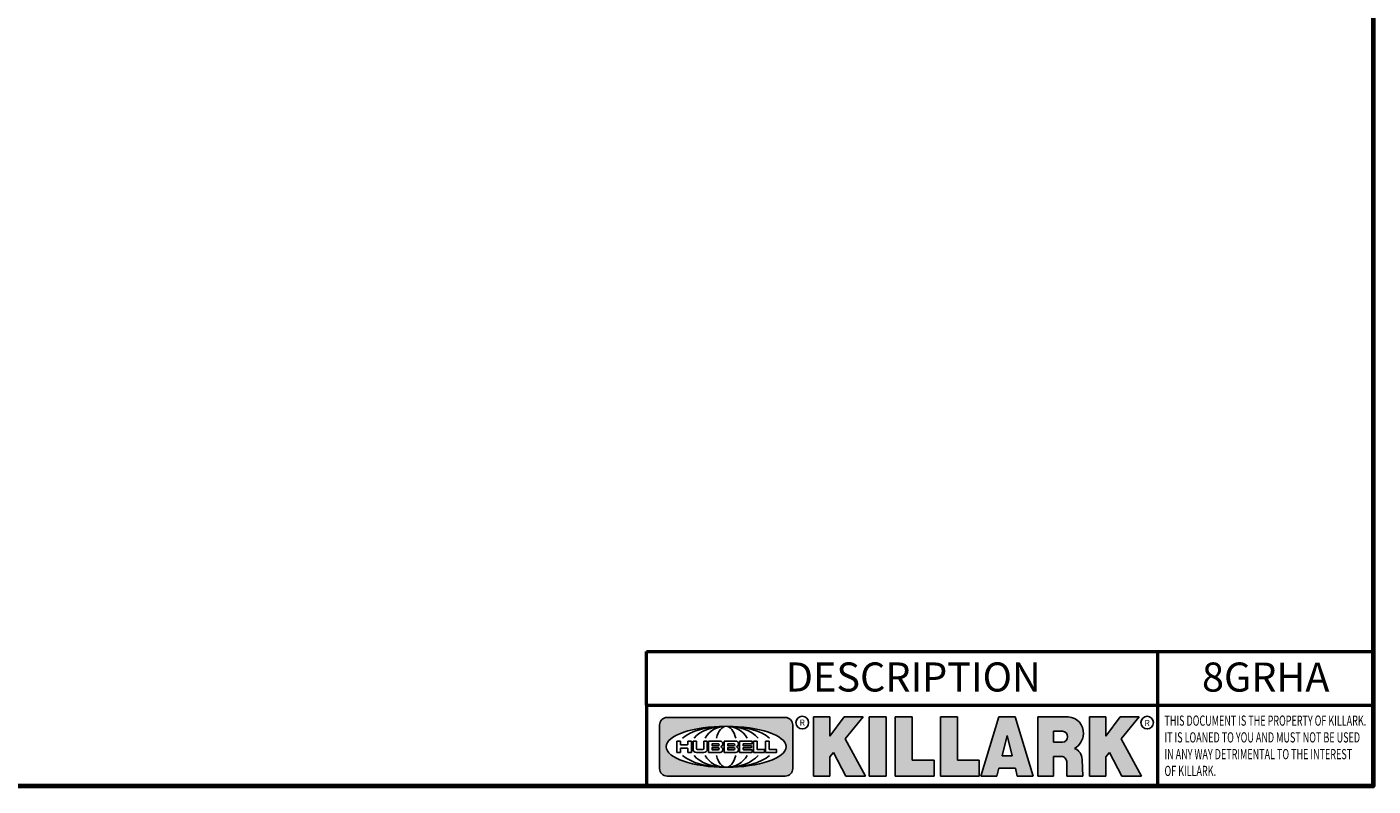
# Model space of a CAD drawing. Units: inches. Extents: x 1 to 109, y 1 to 84.
# Drawn here: x 66 to 108, y 2 to 25 of the extents above; entities that cross this region are included whole.
import ezdxf

# ---------------------------------------------------------------- set-up
doc = ezdxf.new("R2010")
doc.units = ezdxf.units.IN
doc.header["$LTSCALE"] = 5
doc.header["$MEASUREMENT"] = 0
for name, color, linetype, lineweight in [('256', 7, 'Continuous', 25), ('Border (ANSI)', 7, 'Continuous', 70), ('Hatch (ANSI)', 7, 'Continuous', 18), ('Symbol (ANSI)', 7, 'Continuous', 25), ('Title (ANSI)', 7, 'Continuous', 50)]:
    doc.layers.add(name, color=color, linetype=linetype, lineweight=lineweight)
doc.styles.add('Note Text (ANSI)', font='tahoma.ttf')

# ---------------------------------------------------------------- blocks, each defined once
blk = doc.blocks.new('Borders Default Border')
at = {"layer": 'Border (ANSI)', "flags": 128}
blk.add_lwpolyline([(0.3937007874015748, 0.3937007874015748), (0.3937007874015748, 16.60629933274637), (21.60629963311623, 16.60629933274637), (21.60629963311623, 0.3937007874015748), (0.3937007874015748, 0.3937007874015748)], dxfattribs=at)
blk = doc.blocks.new('Title Blocks Web Title Block')
at = {"layer": 'Hatch (ANSI)'}
h = blk.add_hatch(color=256, dxfattribs=at)
edge = h.paths.add_edge_path(flags=0)
edge.add_ellipse((12.29588673067046, 2.130043194074673), major_axis=(-0.371093749999998, 0), ratio=0.3421052631578949, start_angle=0, end_angle=360)
edge = h.paths.add_edge_path()
edge.add_line((12.66169529232895, 2.311437519402524), (11.93003588844985, 2.311442776948212))
edge.add_arc((11.93003588844985, 2.265072728872298), 0.04637004807591413, 90.00000000000173, 180)
edge.add_line((11.88366584037393, 2.265072728872298), (11.88366584037393, 1.995096023559378))
edge.add_arc((11.93005255327688, 1.995105366750436), 0.04638671384389817, 180.01154049023, 270.0321256524648)
edge.add_line((11.93007856223221, 1.948718660198127), (12.66169541497579, 1.94872059529146))
edge.add_arc((12.66169529232912, 1.995090643367212), 0.04637004807591415, 270.0001515447362, 360.0001515442209)
edge.add_line((12.70806534040487, 1.995090766013882), (12.70806534040486, 2.26506747132661))
edge.add_arc((12.66169529232895, 2.26506747132661), 0.04637004807591413, 0, 90)
for points in [[(12.96058648814373, 2.094813947334188), (13.03720755176625, 1.948684820212686), (13.15889982533309, 1.948684820212686), (13.03270042981223, 2.178888242574031), (13.1436551499866, 2.314895757712684), (13.02639046291499, 2.314895757712684), (12.93714946549799, 2.195903275974886), (12.93714946549799, 2.314895757712684), (12.83618994716209, 2.314895757712684), (12.83618994716209, 1.948684820212686), (12.93714946549799, 1.948684820212686), (12.93714946549799, 2.06678918225424)], [(13.18072009888702, 2.314895757712684), (13.28598433966694, 2.314895757712684), (13.28598433966694, 1.948684820212686), (13.18072009888702, 1.948684820212686)], [(13.58414833878594, 2.047894089429565), (13.58414833878594, 1.948684820212686), (13.34355389866332, 1.948684820212686), (13.34355389866332, 2.314895757712684), (13.44881813944325, 2.314895757712684), (13.44881813944325, 2.047894089429565)], [(13.62246812129659, 2.314895757712684), (13.72773236207652, 2.314895757712684), (13.72773236207652, 2.047894089429565), (13.86306256141921, 2.047894089429565), (13.86306256141921, 1.948684820212686), (13.62246812129659, 1.948684820212686)], [(14.85276861725282, 2.314895757712684), (14.73550393018121, 2.314895757712684), (14.6462629327642, 2.195903275974886), (14.6462629327642, 2.314895757712684), (14.5453034144283, 2.314895757712684), (14.5453034144283, 1.948684820212686), (14.6462629327642, 1.948684820212686), (14.6462629327642, 2.06678918225424), (14.66969995540993, 2.094813947334188), (14.74632101903247, 1.948684820212686), (14.8680132925993, 1.948684820212686), (14.74181389707844, 2.178888242574031)]]:
    blk.add_hatch(color=256, dxfattribs=at).paths.add_polyline_path(points)
h = blk.add_hatch(color=256, dxfattribs=at)
h.paths.add_polyline_path([(14.06761072641867, 2.073876139823644), (14.03591680916014, 2.200734982918839), (14.0042228919016, 2.073876139823644)], flags=0)
h.paths.add_polyline_path([(14.19627346714012, 1.948684820212686), (14.08589235263732, 2.314895757712684), (13.9842165254552, 2.314895757712684), (13.87383540993606, 1.948684820212686), (13.97291365198852, 1.948557015615572), (13.9850534987736, 1.997148261246238), (14.08678011954667, 1.997148261246238), (14.09891941067401, 1.948559239704733)])
h = blk.add_hatch(color=256, dxfattribs=at)
edge = h.paths.add_edge_path(flags=0)
edge.add_ellipse((14.37950248997309, 2.192306275249751), major_axis=(-3.924806587742057e-17, -0.03350373801470972), ratio=0.8999999999999966, start_angle=0, end_angle=180.0000000000001)
edge.add_line((14.37950248997309, 2.225810013264462), (14.32355063612961, 2.225810013264462))
edge.add_line((14.32355063612961, 2.225810013264462), (14.32355063612961, 2.158802537235042))
edge.add_line((14.32355063612961, 2.158802537235042), (14.37950248997309, 2.158802537235042))
edge = h.paths.add_edge_path()
edge.add_line((14.2267719096769, 2.314895757712684), (14.41469150745917, 2.314895757712686))
edge.add_arc((14.40917573071451, 2.215364969068017), 0.09968350756934116, -2.8669002037531754, 86.8280388075471, ccw=False)
edge.add_arc((14.39639961198993, 2.215863399477599), 0.1124686540556427, 300.90553714876785, 357.20503416005675, ccw=False)
edge.add_arc((14.42751349469828, 2.051600039837974), 0.07281665539126204, 0.07220526268400818, 68.5293060284431, ccw=False)
edge.add_line((14.50033009226754, 2.051691804787915), (14.50509051418318, 1.948684820212686))
edge.add_line((14.50509051418318, 1.948684820212686), (14.40615760796787, 1.948684820212686))
edge.add_line((14.40615760796787, 1.948684820212686), (14.40615760796787, 2.031107463683006))
edge.add_ellipse((14.37122108453037, 2.031107463683013), major_axis=(4.547389683306676e-17, 0.03881835937499033), ratio=0.9000000000000166, start_angle=269.9999999999892, end_angle=360.0000000000093)
edge.add_line((14.37122108453037, 2.069925823058007), (14.32355063612961, 2.069925823058007))
edge.add_line((14.32355063612961, 2.069925823058007), (14.32355063612961, 1.948684820212686))
edge.add_line((14.32355063612961, 1.948684820212686), (14.2267719096769, 1.948684820212686))
edge.add_line((14.2267719096769, 1.948684820212686), (14.2267719096769, 2.314895757712684))
at = {"layer": '256', "color": 3, "linetype": 'Continuous', "true_color": 0x00ff00}
for p, q in [((11.88366584037393, 2.265072728872298), (11.88366584037393, 1.995096023559378)), ((12.66169529232895, 2.311437519402524), (11.93003588844985, 2.311442776948212)), ((12.70806534040487, 1.995090766013882), (12.70806534040486, 2.26506747132661)), ((12.83618994716209, 2.314895757712684), (12.83618994716209, 1.948684820212686)), ((12.93714946549799, 2.314895757712684), (12.83618994716209, 2.314895757712684)), ((13.02639046291499, 2.314895757712684), (12.93714946549799, 2.195903275974886)), ((12.93714946549799, 2.195903275974886), (12.93714946549799, 2.314895757712684)), ((13.1436551499866, 2.314895757712684), (13.02639046291499, 2.314895757712684)), ((13.03270042981223, 2.178888242574031), (13.1436551499866, 2.314895757712684)), ((13.18072009888702, 1.948684820212686), (13.18072009888702, 2.314895757712684)), ((13.18072009888702, 2.314895757712684), (13.28598433966694, 2.314895757712684)), ((13.28598433966694, 2.314895757712684), (13.28598433966694, 1.948684820212686)), ((13.34355389866332, 1.948684820212686), (13.34355389866332, 2.314895757712684)), ((13.34355389866332, 2.314895757712684), (13.44881813944325, 2.314895757712684)), ((13.44881813944325, 2.314895757712684), (13.44881813944325, 2.047894089429565)), ((13.62246812129659, 1.948684820212686), (13.62246812129659, 2.314895757712684)), ((13.62246812129659, 2.314895757712684), (13.72773236207652, 2.314895757712684)), ((13.72773236207652, 2.314895757712684), (13.72773236207652, 2.047894089429565)), ((13.87383540993606, 1.948684820212686), (13.9842165254552, 2.314895757712684)), ((13.9842165254552, 2.314895757712684), (14.08589235263732, 2.314895757712684)), ((14.19627346714012, 1.948684820212686), (14.08589235263732, 2.314895757712684)), ((14.2267719096769, 1.948684820212686), (14.2267719096769, 2.314895757712684)), ((14.41469150745917, 2.314895757712687), (14.2267719096769, 2.314895757712684)), ((14.5453034144283, 2.314895757712684), (14.5453034144283, 1.948684820212686)), ((14.6462629327642, 2.314895757712684), (14.5453034144283, 2.314895757712684)), ((14.6462629327642, 2.195903275974886), (14.6462629327642, 2.314895757712684)), ((14.73550393018121, 2.314895757712684), (14.6462629327642, 2.195903275974886)), ((14.85276861725282, 2.314895757712684), (14.73550393018121, 2.314895757712684)), ((14.74181389707844, 2.178888242574031), (14.85276861725282, 2.314895757712684)), ((13.15889982533309, 1.948684820212686), (13.03270042981223, 2.178888242574031)), ((14.03591680916014, 2.200734982918839), (14.0042228919016, 2.073876139823644)), ((14.03591680916014, 2.200734982918839), (14.06761072641867, 2.073876139823644)), ((14.32355063612961, 2.225810013264462), (14.37950248997309, 2.225810013264462)), ((14.32355063612961, 2.225810013264462), (14.32355063612961, 2.158802537235042)), ((14.8680132925993, 1.948684820212686), (14.74181389707844, 2.178888242574031)), ((12.01313247520132, 2.165078290976845), (11.99087485286994, 2.165078290976845)), ((11.99087485286994, 2.165078290976845), (11.99087485286994, 2.095008113660179)), ((11.99087485286994, 2.095008113660179), (12.01313247520132, 2.095008113660179)), ((12.01313247520132, 2.165078290976845), (12.01313247520132, 2.144057222880684)), ((12.01313247520132, 2.095008113660179), (12.01313247520132, 2.119326510705315)), ((12.05764771884544, 2.142820688290549), (12.01436900979145, 2.142820688290549)), ((12.01436900979145, 2.120563045295449), (12.05764771884544, 2.120563045295449)), ((12.05888425343558, 2.165078290976845), (12.05888425343558, 2.144057222880684)), ((12.05888425343558, 2.165078290976845), (12.08114187576696, 2.165078290976845)), ((12.05888425343558, 2.095008113660179), (12.05888425343558, 2.119326510705315)), ((12.08114187576696, 2.095008113660179), (12.05888425343558, 2.095008113660179)), ((12.08114187576696, 2.165078290976845), (12.08114187576696, 2.095008113660179)), ((12.09103416267437, 2.165078290976845), (12.09103416267437, 2.115617015637719)), ((12.09103416267437, 2.165078290976845), (12.1132917663793, 2.165078290976845)), ((12.15698268811805, 2.095008104346954), (12.11164307396514, 2.095008104346953)), ((12.1132917663793, 2.165078290976845), (12.1132917663793, 2.118667134322487)), ((12.11840277619315, 2.113556124508642), (12.1518716410513, 2.113556124508642)), ((12.15698265086515, 2.165078290976845), (12.1792403011362, 2.165078290976845)), ((12.15698265086515, 2.165078290976845), (12.15698265086515, 2.118667134322487)), ((12.15863138984543, 2.095008104346954), (12.15698268811805, 2.095008104346954)), ((12.1792403011362, 2.165078290976845), (12.1792403011362, 2.115617015637719)), ((12.25879064882028, 2.165078199756021), (12.18665949616236, 2.165078199756021)), ((12.18665949616236, 2.165078199756021), (12.18665949616236, 2.095008113660179)), ((12.18665949616236, 2.095008113660179), (12.25879069033665, 2.095008113660179)), ((12.20891713712019, 2.146942534722649), (12.20891713712019, 2.137050249852501)), ((12.20891713712019, 2.123036154784523), (12.20891713712019, 2.113143869914376)), ((12.21015367171032, 2.148179069312783), (12.24642533323033, 2.148179069312783)), ((12.21015367171032, 2.135813715262367), (12.24642533323033, 2.135813715262367)), ((12.24642533323033, 2.124272689374658), (12.21015367171032, 2.124272689374658)), ((12.24642533323033, 2.111907335324241), (12.21015367171032, 2.111907335324241)), ((12.35565251791704, 2.165078199756021), (12.28352136525912, 2.165078199756021)), ((12.28352136525912, 2.165078199756021), (12.28352136525912, 2.095008113660179)), ((12.28352136525912, 2.095008113660179), (12.35565255943341, 2.095008113660179)), ((12.30577900621695, 2.146942534722649), (12.30577900621695, 2.137050249852501)), ((12.30577900621695, 2.123036154784523), (12.30577900621695, 2.113143869914376)), ((12.30701554080708, 2.148179069312783), (12.34328720232709, 2.148179069312783)), ((12.30701554080708, 2.135813715262367), (12.34328720232709, 2.135813715262367)), ((12.34328720232709, 2.124272689374658), (12.30701554080708, 2.124272689374658)), ((12.34328720232709, 2.111907335324241), (12.30701554080708, 2.111907335324241)), ((12.45497407260936, 2.165078290976845), (12.37955890211862, 2.165078290976845)), ((12.37955890211862, 2.165078290976845), (12.37955890211862, 2.095008113660179)), ((12.37955890211862, 2.095008113660179), (12.45497407260936, 2.095008113660179)), ((12.40181650582355, 2.146929033078514), (12.40181650582355, 2.137063751496636)), ((12.40181650582355, 2.123022653140389), (12.40181650582355, 2.11315737155851)), ((12.40306650582355, 2.148179033078514), (12.45497407260936, 2.148179033078514)), ((12.40306650582355, 2.135813751496636), (12.45167659464878, 2.135813751496635)), ((12.45167659464878, 2.124272653140389), (12.40306650582355, 2.124272653140388)), ((12.45497407260936, 2.11190737155851), (12.40306650582355, 2.11190737155851)), ((12.45292659464878, 2.134563751496636), (12.45292659464878, 2.125522653140389)), ((12.45622407260936, 2.163828290976845), (12.45622407260936, 2.149429033078514)), ((12.45622407260936, 2.096258113660179), (12.45622407260936, 2.11065737155851)), ((12.48631302086989, 2.165078286902308), (12.46529195073646, 2.165078286902308)), ((12.46529195073646, 2.165078286902308), (12.46529195073646, 2.095008113660179)), ((12.46529195073646, 2.095008113660179), (12.53247703972858, 2.095008113660179)), ((12.48754955546003, 2.163841752312174), (12.48754955546003, 2.114380476973048)), ((12.53247703972858, 2.113143942382913), (12.48878609005016, 2.113143942382913)), ((12.53371357431871, 2.111907407792779), (12.53371357431871, 2.096244648250314)), ((12.56132948963324, 2.165078286902308), (12.54030841949981, 2.165078286902308)), ((12.54030841949981, 2.165078286902308), (12.54030841949981, 2.095008113660179)), ((12.54030841949981, 2.095008113660179), (12.60749343398613, 2.095008113660179)), ((12.56256602422337, 2.163841752312174), (12.56256602422337, 2.114380476973048)), ((12.60749343398613, 2.113143942382913), (12.56380255881351, 2.113143942382911)), ((12.60872996857626, 2.111907407792779), (12.60872996857626, 2.096244648250314)), ((12.93714946549799, 2.06678918225424), (12.96058648814373, 2.094813947334188)), ((12.96058648814373, 2.094813947334188), (13.03720755176625, 1.948684820212686)), ((14.32355063612961, 2.158802537235042), (14.37950248997309, 2.158802537235042)), ((14.6462629327642, 2.06678918225424), (14.66969995540993, 2.094813947334188)), ((14.66969995540993, 2.094813947334188), (14.74632101903247, 1.948684820212686)), ((12.93714946549799, 1.948684820212686), (12.93714946549799, 2.06678918225424)), ((13.44881813944325, 2.047894089429565), (13.58414833878594, 2.047894089429565)), ((13.58414833878594, 2.047894089429565), (13.58414833878594, 1.948684820212686)), ((13.72773236207652, 2.047894089429565), (13.86306256141921, 2.047894089429565)), ((13.86306256141921, 2.047894089429565), (13.86306256141921, 1.948684820212686)), ((14.0042228919016, 2.073876139823644), (14.06761072641867, 2.073876139823644)), ((14.32355063612961, 2.069925823058007), (14.32355063612961, 1.948684820212686)), ((14.32355063612961, 2.069925823058007), (14.37122108453037, 2.069925823058007)), ((14.40615760796787, 2.031107463683006), (14.40615760796787, 1.948684820212686)), ((14.50509051418318, 1.948684820212686), (14.50033009226754, 2.051691804787915)), ((14.6462629327642, 1.948684820212686), (14.6462629327642, 2.06678918225424)), ((11.93007856223221, 1.948718660198127), (12.66169541497579, 1.94872059529146)), ((12.83618994716209, 1.948684820212686), (12.93714946549799, 1.948684820212686)), ((13.03720755176625, 1.948684820212686), (13.15889982533309, 1.948684820212686)), ((13.18072009888702, 1.948684820212686), (13.28598433966694, 1.948684820212686)), ((13.34355389866332, 1.948684820212686), (13.58414833878594, 1.948684820212686)), ((13.62246812129659, 1.948684820212686), (13.86306256141921, 1.948684820212686)), ((13.97291365198852, 1.948557015615572), (13.87383540993606, 1.948684820212686)), ((13.9850534987736, 1.997148261246238), (13.97291365198852, 1.948557015615572)), ((13.9850534987736, 1.997148261246238), (14.08678011954667, 1.997148261246238)), ((14.08678011954667, 1.997148261246238), (14.09891941067401, 1.948559239704733)), ((14.09891941067401, 1.948559239704733), (14.19627346714012, 1.948684820212686)), ((14.2267719096769, 1.948684820212686), (14.32355063612961, 1.948684820212686)), ((14.40615760796787, 1.948684820212686), (14.50509051418318, 1.948684820212686)), ((14.5453034144283, 1.948684820212686), (14.6462629327642, 1.948684820212686)), ((14.74632101903247, 1.948684820212686), (14.8680132925993, 1.948684820212686))]:
    blk.add_line(p, q, dxfattribs=at)
at = {"layer": '256', "color": 3, "linetype": 'Continuous', "lineweight": 25, "true_color": 0x00ff00}
for centre in [(12.76753793498446, 2.279896747777841), (14.90317039743721, 2.279896747777841)]:
    blk.add_circle(centre, 0.0390624999999998, dxfattribs=at)
at = {"layer": '256', "color": 3, "linetype": 'Continuous', "true_color": 0x00ff00}
for centre, radius, start, end in [((11.93003588844985, 2.265072728872298), 0.04637004807591414, 90, 180), ((12.66169529232895, 2.26506747132661), 0.04637004807591414, 0, 90), ((14.40917573071451, 2.215364969068017), 0.09968350756934116, 357.1330997962468, 86.8280388075471), ((14.39639961198993, 2.215863399477599), 0.1124686540556427, 300.905537148768, 357.2050341600569), ((12.01436900979145, 2.144057222880684), 0.001236534590134391, 180, 270), ((12.01436900979145, 2.119326510705315), 0.001236534590134391, 90, 180), ((12.05764771884544, 2.144057222880684), 0.001236534590134391, 270, 0), ((12.05764771884544, 2.119326510705315), 0.001236534590134391, 0, 90), ((12.11164307396514, 2.115617015637718), 0.0206089112907647, 180, 270), ((12.11840277619315, 2.118667134322488), 0.005111009813845132, 180, 270), ((12.1518716410513, 2.118667134322488), 0.005111009813845132, 270, 0), ((12.15863138984544, 2.115617015637719), 0.0206089112907647, 270, 0), ((12.21015367171033, 2.146942534722649), 0.001236534590134391, 90, 180), ((12.21015367171033, 2.137050249852501), 0.001236534590134391, 180, 270), ((12.21015367171033, 2.123036154784523), 0.001236534590134391, 90, 180), ((12.21015367171033, 2.113143869914376), 0.001236534590134391, 180, 270), ((12.24642533323033, 2.141996392287575), 0.0061826770252082, 270, 90), ((12.24642533323033, 2.118090012349449), 0.0061826770252082, 270, 90), ((12.25748225923182, 2.147362051601341), 0.01776439666168788, 294.4712981746656, 85.77620643735688), ((12.25748227635277, 2.112724284730482), 0.01776442131186478, 274.2238665880651, 65.52879867998826), ((12.26529470765818, 2.130043185603494), 0.001236534590134391, 111.5289036188542, 248.4710963811458), ((12.30701554080708, 2.146942534722649), 0.001236534590134391, 90, 180), ((12.30701554080708, 2.137050249852501), 0.001236534590134391, 180, 270), ((12.30701554080708, 2.123036154784523), 0.001236534590134391, 90, 180), ((12.30701554080708, 2.113143869914376), 0.001236534590134391, 180, 270), ((12.34328720232709, 2.141996392287575), 0.0061826770252082, 270, 90), ((12.34328720232709, 2.118090012349449), 0.0061826770252082, 270, 90), ((12.35434412832857, 2.147362051601342), 0.01776439666168788, 294.4712981746656, 85.7762064373388), ((12.35434414544953, 2.112724284730482), 0.01776442131186479, 274.2238665880651, 65.52879867985452), ((12.36215657675493, 2.130043185603494), 0.001236534590134391, 111.5289036189927, 248.4710963831676), ((12.40306650582355, 2.146929033078514), 0.001249999999999994, 90, 180), ((12.40306650582355, 2.137063751496636), 0.001249999999999994, 180, 270), ((12.40306650582355, 2.123022653140389), 0.001249999999999994, 90, 180), ((12.40306650582355, 2.11315737155851), 0.001249999999999994, 180, 270), ((12.45167659464878, 2.134563751496636), 0.001249999999999994, 0, 90), ((12.45167659464878, 2.125522653140389), 0.001249999999999994, 270, 0), ((12.45497407260936, 2.163828290976845), 0.001249999999999994, 0, 90), ((12.45497407260936, 2.149429033078515), 0.001249999999999994, 270, 0), ((12.45497407260936, 2.11065737155851), 0.001249999999999994, 0, 90), ((12.45497407260936, 2.096258113660179), 0.001249999999999994, 270, 0), ((12.48631302086989, 2.163841752312174), 0.001236534590134391, 0, 90), ((12.48878609005016, 2.114380476973048), 0.001236534590134391, 180, 270), ((12.53247703972858, 2.111907407792779), 0.001236534590134391, 0, 90), ((12.53247703972858, 2.096244648250314), 0.001236534590134391, 270, 0), ((12.56132948963324, 2.163841752312174), 0.001236534590134391, 0, 90), ((12.56380255881351, 2.114380476973048), 0.001236534590134391, 180, 270), ((12.60749343398612, 2.111907407792779), 0.001236534590134391, 0, 90), ((12.60749343398612, 2.096244648250314), 0.001236534590134391, 270, 0), ((14.42751349469828, 2.051600039837974), 0.07281665539126204, 0.0722052626840077, 68.52930602844313), ((11.93005255327688, 1.995105366750436), 0.04638671384389818, 180.0115404902299, 270.0321256524648), ((12.66169529232912, 1.995090643367212), 0.04637004807591414, 270.0001515447362, 0.0001515442209321094)]:
    blk.add_arc(centre, radius, start, end, dxfattribs=at)
blk.add_ellipse((12.29588673067046, 2.130043194074673), major_axis=(0.371093749999998, 0), ratio=0.3421052631578949, dxfattribs=at)
for centre, major_axis, ratio, start_param, end_param in [((12.2958867213468, 2.130043202318512), (0.2968749999999984, 0), 0.4276315789473685, 0.4357279325989349, 2.705864720990868), ((12.2958867213468, 2.130043202318512), (0.2187499999999988, 0), 0.5803571428571431, 0.4357279325060421, 2.705864721087481), ((12.2958867213468, 2.130043202318512), (0.1437499999999993, 0), 0.8831521739130436, 0.4357279325429912, 2.705864721044869), ((12.2958867213468, 2.130043202318512), (1.487196625987451e-16, -0.1269531249999994), 0.5169230769230768, 2.00652425933844, 4.276661047846593), ((14.37950248997309, 2.192306275249751), (3.924806587742057e-17, 0.03350373801470972), 0.8999999999999966, 3.141592653589795, 6.283185307179587), ((12.2958867213468, 2.130043202318512), (0.2968749999999984, 0), 0.4276315789473685, 3.577320586188713, 5.847457374580657), ((12.2958867213468, 2.130043202318512), (0.2187499999999988, 0), 0.5803571428571431, 3.577320586092103, 5.847457374673547), ((12.2958867213468, 2.130043202318512), (0.1437499999999993, 0), 0.8831521739130436, 3.577320586134715, 5.847457374636595), ((12.2958867213468, 2.130043202318512), (1.487196625987451e-16, 0.1269531249999994), 0.5169230769230768, 2.006524259332993, 4.27666104784116), ((14.37122108453037, 2.031107463683013), (4.547389683306676e-17, 0.03881835937499033), 0.9000000000000166, 4.712388980384501, 6.283185307179748)]:
    blk.add_ellipse(centre, major_axis=major_axis, ratio=ratio, start_param=start_param, end_param=end_param, dxfattribs=at)
at = {"layer": 'Title (ANSI)'}
for p, q in [((11.80193331660079, 2.386725975483655), (11.80193331660079, 2.719911873121869)), ((11.80193331660079, 2.719911873121869), (14.96793331660079, 2.719911873121869)), ((14.96793331660079, 2.719911873121869), (14.96793331660079, 2.386726695185703)), ((14.96793331660079, 2.719911873121869), (16.30193331660079, 2.719911873121869)), ((11.80193331660079, 2.386725975483655), (16.30193331660079, 2.386725975483655)), ((11.80193331660079, 2.386725975483655), (11.80193331660079, 1.886725975483656)), ((14.96793331660079, 2.386726695185703), (14.96793331660079, 1.886726695185702))]:
    blk.add_line(p, q, dxfattribs=at)
at = {"layer": 'Title (ANSI)', "style": 'Note Text (ANSI)'}
for s, insert, char_height, attachment_point in [('\\fTahoma|b0|i0;\\H0.1800;DESCRIPTION ', (13.45457242113482, 2.651967588364562), 0.1799999963580154, 2), ('\\fTahoma|b0|i0;\\H0.0375;R', (12.76753793498446, 2.279896747777841), 0.03750000119678617, 5), ('\\fTahoma|b0|i0;\\H0.0375;R', (14.90318168267865, 2.277141903897914), 0.03750000119678617, 5)]:
    blk.add_mtext(s, dxfattribs=dict(at, insert=insert, char_height=char_height, attachment_point=attachment_point))
at = {"layer": 'Title (ANSI)', "insert": (15.01039706426543, 2.323398587084426), "char_height": 0.06299999755198561, "attachment_point": 1, "line_spacing_factor": 0.9878841638565063, "style": 'Note Text (ANSI)'}
blk.add_mtext('\\fTahoma|b0|i1;\\W0.65;\\H0.0630;THIS DOCUMENT IS THE PROPERTY OF KILLARK.\\P\\fTahoma|b0|i1;\\W0.65;\\H0.0630;IT IS LOANED TO YOU AND MUST NOT BE USED\\P\\fTahoma|b0|i1;\\W0.65;\\H0.0630;IN ANY WAY DETRIMENTAL TO THE INTEREST\\P\\fTahoma|b0|i1;\\W0.65;\\H0.0630;OF KILLARK.', dxfattribs=at)

msp = doc.modelspace()

# ---------------------------------------------------------------- block references
at = {"xscale": 5, "yscale": 5, "zscale": 5}
for name, p in [('Borders Default Border', (0, 0)), ('Title Blocks Web Title Block', (26.52182947998816, -7.465125940410406))]:
    msp.add_blockref(name, p, dxfattribs=at)

# ---------------------------------------------------------------- texts
at = {"layer": 'Symbol (ANSI)', "insert": (104.707846051557, 5.792328491878598), "char_height": 0.899999981790077, "width": 3.859643157072893, "attachment_point": 2, "style": 'Note Text (ANSI)'}
msp.add_mtext('{\\fTahoma|b0|i0;\\H0.9000;8GRHA}', dxfattribs=at)

doc.saveas('drawing.dxf')
